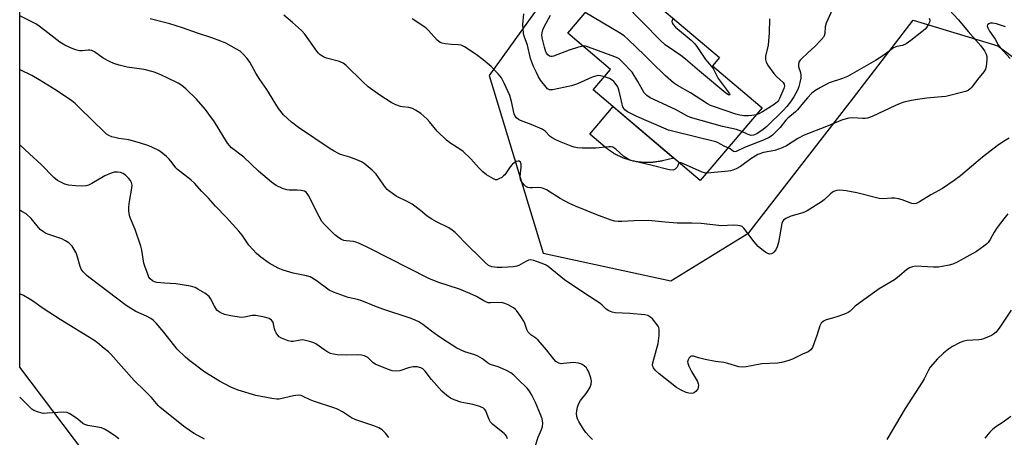
# Model space of a CAD drawing. Units: inches. Extents: x 1255763 to 1261763, y 505454 to 509455.
# Drawn here: x 1255763 to 1256119, y 508408 to 508559 of the extents above; entities that cross this region are included whole.
import ezdxf

# ---------------------------------------------------------------- set-up
doc = ezdxf.new("R2010")
doc.units = ezdxf.units.IN
doc.header["$MEASUREMENT"] = 0
for name, color, linetype in [('BLDG-Footprint', 5, 'Continuous'), ('CULTRL-Pad', 6, 'Continuous'), ('NTRL-Trees', 3, 'Continuous'), ('Undefined', 1, 'Continuous')]:
    doc.layers.add(name, color=color, linetype=linetype)

msp = doc.modelspace()

# ---------------------------------------------------------------- linework, layer by layer
at = {"layer": 'BLDG-Footprint', "elevation": 332.55}
msp.add_lwpolyline([(1256031.34, 508526.86), (1256009.05, 508500.59), (1255970.44, 508533.36), (1255976.68, 508540.71), (1255961.22, 508553.83), (1255979.81, 508575.73), (1256015.97, 508545.04), (1256013.43, 508542.05)], close=True, dxfattribs=at)
at = {"layer": 'CULTRL-Pad'}
msp.add_lwpolyline([(1255990.15, 508507.04), (1255989.74, 508507.04), (1255989.33, 508507.05), (1255988.92, 508507.06), (1255988.51, 508507.08), (1255988.1, 508507.11), (1255987.69, 508507.14), (1255987.29, 508507.18), (1255986.88, 508507.23), (1255986.47, 508507.29), (1255986.07, 508507.35), (1255985.67, 508507.42), (1255985.26, 508507.5), (1255984.86, 508507.58), (1255984.46, 508507.67), (1255984.07, 508507.77), (1255983.67, 508507.87), (1255983.28, 508507.99), (1255982.88, 508508.1), (1255982.49, 508508.23), (1255982.11, 508508.36), (1255981.72, 508508.5), (1255981.34, 508508.65), (1255980.96, 508508.8), (1255980.58, 508508.96), (1255980.21, 508509.12), (1255979.83, 508509.3), (1255979.46, 508509.47), (1255979.1, 508509.66), (1255978.74, 508509.85), (1255978.38, 508510.05), (1255978.02, 508510.25), (1255977.67, 508510.46), (1255977.32, 508510.68), (1255976.98, 508510.9), (1255976.64, 508511.13), (1255976.3, 508511.36), (1255975.97, 508511.6), (1255975.64, 508511.85), (1255975.32, 508512.1), (1255975, 508512.35), (1255974.68, 508512.62), (1255969.16, 508517.3), (1255977.62, 508527.27), (1255999.51, 508508.69), (1255995.35, 508507.69), (1255995.02, 508507.61), (1255994.62, 508507.52), (1255994.22, 508507.45), (1255993.82, 508507.37), (1255993.41, 508507.31), (1255993.01, 508507.25), (1255992.6, 508507.2), (1255992.19, 508507.15), (1255991.79, 508507.12), (1255991.38, 508507.09), (1255990.97, 508507.06), (1255990.56, 508507.05)], close=True, dxfattribs=at)
at = {"layer": 'NTRL-Trees'}
for points in [[(1256179.61, 507904.55), (1255988.86, 508157.25), (1255953.46, 508207.29), (1255889.66, 508265.88), (1255763.39, 508433.13), (1255763.41, 508768.79)], [(1255963.42, 508581.12), (1255932.81, 508538.53), (1255952.37, 508474.24), (1255998.38, 508464.24), (1256026.55, 508481.66), (1256063.11, 508528.84), (1256085.88, 508558.5), (1256116.49, 508549.18), (1256179.05, 508502.59), (1256186.88, 508472.66), (1256185.81, 508419.96), (1256148.43, 508370.82), (1256113.75, 508329.53), (1256107.17, 508278.98), (1256124.47, 508248.37), (1256201.67, 508229.74), (1256246.5, 508245.91), (1256342.03, 508267.84), (1256398.75, 508296.16)]]:
    msp.add_lwpolyline(points, dxfattribs=at)
at = {"layer": 'Undefined'}
for points, elevation in [([(1256058.46, 508566.31), (1256054.45, 508557.42), (1256054.08, 508556.05), (1256053.96, 508553.71), (1256053.75, 508552.89), (1256053.5, 508552.39), (1256052.61, 508551.26), (1256050.57, 508549.12), (1256047.75, 508546.63), (1256045.67, 508544.63), (1256045.1, 508544.01), (1256044.67, 508543.33), (1256044.49, 508542.52), (1256044.53, 508541.68), (1256045.22, 508539.54), (1256045.36, 508538.6), (1256045.28, 508537.6), (1256044.97, 508535.93), (1256044.63, 508534.55), (1256044.24, 508533.49), (1256042.85, 508530.84), (1256041.66, 508528.96), (1256040.32, 508527.32), (1256038.97, 508525.87), (1256033.02, 508520.13), (1256031.71, 508519.01), (1256029.4, 508517.4), (1256028.26, 508516.91), (1256027.4, 508516.87), (1256026.38, 508517.21), (1256024.09, 508518.32)], 332), ([(1255999.24, 508559.24), (1255998.84, 508558.45), (1255998.76, 508557.98), (1255998.86, 508557.55), (1255999.24, 508556.91), (1256000.12, 508555.98), (1256005.81, 508551.25), (1256007.1, 508549.98), (1256008.07, 508548.62), (1256010.91, 508544.25), (1256013.65, 508541), (1256014.18, 508540.08), (1256015.5, 508537.45), (1256019.16, 508532.57), (1256019.58, 508531.91), (1256019.67, 508531.48), (1256019.51, 508531.45), (1256019.17, 508531.54), (1256018.21, 508532.14), (1256008.78, 508540.1), (1256003.75, 508544.46), (1256001.97, 508545.78), (1255996.42, 508549.61), (1255994.65, 508551.18), (1255981.71, 508564.4)], 336), ([(1256097.05, 508564.13), (1256102.19, 508558.59), (1256105.69, 508554.37), (1256110.25, 508549.26), (1256111.59, 508547.44), (1256112.28, 508546.19), (1256112.45, 508545.37), (1256112.46, 508544.21), (1256112.26, 508541.86), (1256111.99, 508540.75), (1256111.37, 508539.78), (1256109.12, 508537.12), (1256107.08, 508534.29), (1256106.5, 508533.64), (1256105.69, 508533.06), (1256104.78, 508532.7), (1256097.65, 508530.98), (1256096.06, 508530.76), (1256090.86, 508530.28), (1256087.5, 508529.84), (1256085.26, 508529.47), (1256082.47, 508528.84), (1256081.15, 508528.41), (1256079.52, 508527.72), (1256071.05, 508523.74), (1256069.44, 508523.14), (1256068.6, 508523.01), (1256067.76, 508522.99), (1256064.09, 508523.27), (1256062.66, 508523.06), (1256060.39, 508522.48), (1256054.56, 508520.09), (1256046.58, 508516.96), (1256044.2, 508515.72), (1256040.18, 508513.07), (1256038.65, 508512.32), (1256035.97, 508511.4), (1256031.86, 508510.67), (1256029.83, 508509.92), (1256028.86, 508509.4), (1256027.24, 508508.36), (1256023.56, 508505.65), (1256022.05, 508504.83), (1256020.75, 508504.26), (1256019.92, 508504.02), (1256019.05, 508503.88), (1256012.82, 508503.3), (1256011.31, 508503.25)], 328), ([(1255970.2, 508406.99), (1255968.95, 508408.2), (1255967.75, 508409.51), (1255966.87, 508410.68), (1255965.2, 508413.4), (1255964.72, 508414.43), (1255964.53, 508415.21), (1255964.42, 508416.29), (1255964.46, 508417.36), (1255964.71, 508418.67), (1255965.06, 508419.67), (1255965.86, 508421.08), (1255967.83, 508423.57), (1255968.63, 508424.71), (1255969.32, 508425.89), (1255969.68, 508426.93), (1255969.77, 508428.05), (1255969.55, 508429.18), (1255968.67, 508431.67), (1255968.27, 508432.43), (1255967.92, 508432.86), (1255967.09, 508433.63), (1255966.4, 508434.11), (1255965.91, 508434.34), (1255965.14, 508434.56), (1255964.07, 508434.72), (1255963.23, 508434.75), (1255959.71, 508434.37), (1255958.85, 508434.35), (1255958.01, 508434.53), (1255956.94, 508435.19), (1255956.17, 508435.98), (1255953.54, 508439.34), (1255950.51, 508442.83), (1255949.67, 508443.59), (1255947.86, 508444.8), (1255946.96, 508445.75), (1255946.44, 508446.73), (1255945.69, 508448.91), (1255945.33, 508449.7), (1255944.23, 508451.42), (1255942.68, 508453.54), (1255942.29, 508453.96), (1255941.61, 508454.5), (1255939.67, 508455.67), (1255938.51, 508456.16), (1255937.26, 508456.43), (1255933.33, 508456.32), (1255932.54, 508456.4), (1255931.62, 508456.68), (1255930.89, 508457.06), (1255928.27, 508458.69), (1255925.88, 508459.75), (1255922.1, 508461.26), (1255914.37, 508463.76), (1255911.06, 508465.09), (1255889.5, 508476.14), (1255886.02, 508477.74), (1255884.67, 508478.3), (1255883.84, 508478.55), (1255881.26, 508478.74), (1255880.39, 508478.92), (1255879.58, 508479.23), (1255878.6, 508479.86), (1255877.19, 508480.94), (1255876.17, 508481.86), (1255873.39, 508484.71), (1255872.47, 508485.79), (1255871.44, 508487.56), (1255867.59, 508495.18), (1255867.14, 508495.91), (1255866.78, 508496.29), (1255866.13, 508496.68), (1255865.04, 508496.92), (1255863.58, 508497.03), (1255860.7, 508497.05), (1255859.86, 508497.15), (1255858.26, 508497.67), (1255855.95, 508498.74), (1255854.31, 508499.91), (1255849.57, 508503.92), (1255844.24, 508509.05), (1255839.83, 508512.36), (1255839.08, 508513.16), (1255838.4, 508514.06), (1255833.65, 508521.72), (1255831.71, 508524.57), (1255830.51, 508526.19), (1255827.23, 508530), (1255823.41, 508533.74), (1255821.97, 508534.93), (1255820.54, 508535.76), (1255816.42, 508537.81), (1255813.21, 508539.24), (1255811.6, 508539.84), (1255808.36, 508540.68), (1255802.13, 508541.47), (1255799.3, 508542.2), (1255797.36, 508542.82), (1255795.79, 508543.56), (1255793.5, 508544.82), (1255790.37, 508547.04), (1255789.38, 508547.53), (1255788.67, 508547.67), (1255788.14, 508547.68), (1255785.89, 508547.41), (1255784.95, 508547.44), (1255783.59, 508547.78), (1255781.47, 508548.6), (1255779.69, 508549.43), (1255777.84, 508550.57), (1255772.52, 508554.81), (1255770.45, 508556.38), (1255769.25, 508557.18), (1255763.4, 508560.03)], 322), ([(1256120.05, 508488.52), (1256118.58, 508486.75), (1256116.22, 508483.53), (1256115.11, 508481.87), (1256113.69, 508479.23), (1256112.93, 508478.1), (1256112.32, 508477.5), (1256111.42, 508476.77), (1256108.78, 508474.92), (1256101.76, 508471.05), (1256100.23, 508470.36), (1256098.88, 508469.96), (1256096.38, 508469.43), (1256094.98, 508469.22), (1256093.2, 508469.22), (1256086.74, 508469.55), (1256085.64, 508469.38), (1256084.58, 508468.99), (1256083.63, 508468.39), (1256080.86, 508465.99), (1256079.09, 508464.68), (1256077.67, 508463.77), (1256073.65, 508461.46), (1256068.08, 508457.49), (1256065, 508455.19), (1256063.1, 508453.3), (1256062.45, 508452.82), (1256061.38, 508452.35), (1256059.11, 508451.58), (1256056.82, 508450.84), (1256054.52, 508450.22), (1256053.49, 508449.73), (1256052.73, 508449.01), (1256052.2, 508448.09), (1256051.11, 508444.53), (1256049.52, 508440.19), (1256048.97, 508439.35), (1256048.46, 508438.94), (1256047.98, 508438.69), (1256045.89, 508437.81), (1256042.3, 508436.02), (1256040.63, 508435.42), (1256038.36, 508434.74), (1256036.9, 508434.52), (1256031.26, 508434.24), (1256025.62, 508433.25), (1256024.32, 508433.12), (1256022.97, 508433.27), (1256019, 508434.45), (1256017.6, 508434.79), (1256014.51, 508435.09), (1256010.75, 508435.86), (1256008.44, 508436.43), (1256006.63, 508437.09), (1256005.93, 508437.13), (1256005.52, 508436.97), (1256005.01, 508436.45), (1256004.63, 508435.78), (1256004.44, 508435.04), (1256004.5, 508434.5), (1256004.9, 508433.41), (1256005.83, 508431.52), (1256008, 508427.89), (1256008.3, 508427.08), (1256008.34, 508426.57), (1256008.25, 508425.8), (1256008.1, 508425.3), (1256007.55, 508424.38), (1256006.96, 508423.88), (1256006.48, 508423.68), (1256005.96, 508423.6), (1256004.86, 508423.7), (1256003.99, 508423.95), (1256002.19, 508424.76), (1256000.46, 508425.73), (1255994.21, 508430.67), (1255992.78, 508432), (1255992.15, 508432.86), (1255991.83, 508433.8), (1255991.87, 508434.62), (1255993.82, 508441.64), (1255994.15, 508444.6), (1255994.25, 508446.65), (1255994.1, 508447.45), (1255993.83, 508447.92), (1255991.76, 508450.56), (1255991.2, 508451.1), (1255990.08, 508451.78), (1255989.02, 508452.07), (1255983.56, 508452.52), (1255978.38, 508452.71), (1255977.29, 508452.94), (1255976, 508453.41), (1255975.12, 508454.01), (1255973.61, 508455.55), (1255972.77, 508456.24), (1255967.33, 508459.7), (1255960.06, 508464.72), (1255954.09, 508469.49), (1255953.38, 508469.92), (1255952.58, 508470.28), (1255948.97, 508471.6), (1255947.87, 508471.84), (1255947.07, 508471.71), (1255946.04, 508471.23), (1255943.5, 508469.79), (1255942.78, 508469.55), (1255941.65, 508469.38), (1255937.58, 508469.08), (1255935.7, 508469.08), (1255933.83, 508469.39), (1255932.64, 508469.89), (1255931.4, 508470.88), (1255929.34, 508473.02), (1255925.29, 508476.91), (1255920.53, 508481.71), (1255919.45, 508482.67), (1255918.26, 508483.42), (1255913.87, 508485.57), (1255912.13, 508486.56), (1255910.47, 508487.67), (1255908.05, 508489.68), (1255905, 508491.95), (1255903.73, 508492.68), (1255899.28, 508494.96), (1255896.67, 508496.79), (1255896.03, 508497.36), (1255895.47, 508498), (1255892.03, 508502.86), (1255890.58, 508504.27), (1255887.74, 508506.74), (1255887.02, 508507.21), (1255885.67, 508507.82), (1255882.6, 508508.97), (1255879.22, 508510), (1255878.17, 508510.46), (1255876.9, 508511.13), (1255875.42, 508512.06), (1255864.08, 508519.74), (1255861.5, 508521.62), (1255858.55, 508524.32), (1255856.8, 508526.58), (1255852.61, 508533.42), (1255850.02, 508537.11), (1255848.57, 508539.34), (1255846.46, 508543.34), (1255845.48, 508544.7), (1255843.99, 508546.39), (1255842.94, 508547.33), (1255841.7, 508548.09), (1255837.82, 508550.2), (1255835.96, 508550.98), (1255832.69, 508552.13), (1255827.59, 508553.78), (1255822.15, 508555.69), (1255817.61, 508557.14), (1255815.61, 508557.72), (1255810.43, 508559)], 324), ([(1256120.48, 508515.82), (1256118.49, 508514.65), (1256116.15, 508513.04), (1256110.92, 508508.99), (1256103.01, 508502.29), (1256100.64, 508500.51), (1256096.5, 508497.65), (1256092.25, 508495.35), (1256088.15, 508492.88), (1256086.92, 508492.3), (1256086.17, 508492.17), (1256085.39, 508492.28), (1256081.97, 508493.59), (1256080.6, 508493.94), (1256079.23, 508494.2), (1256078.12, 508494.22), (1256075, 508493.89), (1256073.58, 508494), (1256065.53, 508496.13), (1256061.75, 508496.84), (1256060.58, 508496.98), (1256059.13, 508497.01), (1256058.28, 508496.95), (1256057.49, 508496.73), (1256056.78, 508496.34), (1256055.89, 508495.67), (1256053.72, 508493.53), (1256052.84, 508492.82), (1256047.62, 508489.58), (1256046.85, 508489.18), (1256046.03, 508488.86), (1256041.77, 508487.69), (1256039.96, 508486.83), (1256039.08, 508486.21), (1256038.77, 508485.79), (1256038.49, 508485), (1256037.33, 508478.21), (1256036.81, 508476.54), (1256036.3, 508475.52), (1256035.61, 508474.67), (1256035.22, 508474.33), (1256034.78, 508474.09), (1256034.09, 508473.97), (1256033.38, 508474.16), (1256032.65, 508474.57), (1256031.26, 508475.61), (1256029.93, 508476.72), (1256028.48, 508478.39), (1256024.79, 508483.33), (1256024.19, 508483.9), (1256023.46, 508484.21), (1256022.64, 508484.33), (1256020.89, 508484.38), (1256016.69, 508484.23), (1256009.41, 508485.01), (1256006.01, 508485.16), (1256000.7, 508485.17), (1255996.41, 508485.47), (1255990.3, 508486.07), (1255985, 508486.03), (1255980.74, 508485.77), (1255979.42, 508485.76), (1255978.26, 508485.91), (1255976.83, 508486.24), (1255971.66, 508488.11), (1255963.98, 508491.24), (1255961.8, 508492.19), (1255958.52, 508494.1), (1255953.52, 508497.16), (1255952.48, 508497.67), (1255951.66, 508497.9), (1255950.8, 508498), (1255948.45, 508497.88), (1255947.6, 508497.92), (1255946.79, 508498.09), (1255946.06, 508498.44), (1255945.42, 508499), (1255944.85, 508499.66), (1255944.36, 508500.37), (1255944.14, 508500.87), (1255944.04, 508501.95), (1255944.38, 508505.4), (1255944.39, 508506.41), (1255944.3, 508506.86), (1255944.12, 508507.22), (1255943.66, 508507.53), (1255943.26, 508507.55), (1255942.6, 508507.39), (1255941.89, 508506.98), (1255941.23, 508506.44), (1255940.47, 508505.56), (1255938.45, 508502.64), (1255938.06, 508502.22), (1255937.38, 508501.68), (1255936.39, 508501.11), (1255935.62, 508500.85), (1255935.12, 508500.86), (1255934.38, 508501.14), (1255931.93, 508502.65), (1255930.54, 508503.69), (1255929.08, 508505.17), (1255926.21, 508508.36), (1255923.48, 508511.01), (1255922.28, 508511.86), (1255918.99, 508513.88), (1255917.4, 508515.15), (1255914.03, 508518.36), (1255911.36, 508521.72), (1255910.39, 508522.81), (1255909.32, 508523.85), (1255908.17, 508524.75), (1255906.23, 508526.04), (1255905.22, 508526.55), (1255903.89, 508526.92), (1255901.62, 508527.15), (1255900.78, 508527.31), (1255899.19, 508527.9), (1255897.53, 508528.73), (1255893.39, 508531.38), (1255889.22, 508534.45), (1255887.08, 508536.39), (1255881.22, 508542.11), (1255880.12, 508543.03), (1255878.83, 508543.59), (1255874.11, 508544.82), (1255873.08, 508545.28), (1255871.88, 508546.02), (1255871.25, 508546.62), (1255870.68, 508547.3), (1255866.25, 508553.44), (1255865.14, 508554.75), (1255861.83, 508557.72), (1255858.68, 508560.32)], 326), ([(1256001.58, 508506.93), (1256001.45, 508506.88), (1256001.22, 508506.63), (1256000.65, 508505.38), (1255999.97, 508504.67), (1255999.55, 508504.44), (1255999.11, 508504.34), (1255997.87, 508504.4), (1255991.18, 508506.09), (1255985, 508507.49), (1255983.93, 508507.83), (1255982.67, 508508.46), (1255981.47, 508509.22), (1255978.54, 508511.92), (1255977.89, 508512.41), (1255977.42, 508512.65), (1255976.89, 508512.75), (1255976.05, 508512.76), (1255971.37, 508512.29), (1255969.91, 508512.21), (1255966.42, 508512.23), (1255964.68, 508512.32), (1255963.55, 508512.56), (1255962.47, 508512.93), (1255958.21, 508514.68), (1255956.61, 508515.43), (1255955.57, 508516), (1255954.85, 508516.5), (1255953.03, 508518.41), (1255951.99, 508519.16), (1255947.95, 508520.85), (1255944.19, 508522.2), (1255943.48, 508522.58), (1255942.68, 508523.24), (1255942.21, 508523.84), (1255941.9, 508524.62), (1255940.94, 508529.14), (1255940.35, 508531.29), (1255938.39, 508535.56), (1255937.31, 508537.61), (1255936.12, 508539.1), (1255933.56, 508541.77), (1255930.69, 508544.17), (1255928.14, 508546.12), (1255923.93, 508548.86), (1255922.69, 508549.44), (1255921.69, 508549.65), (1255919.25, 508549.72), (1255916.98, 508549.97), (1255915.87, 508550.18), (1255915.11, 508550.48), (1255914.04, 508551.34), (1255910.98, 508554.77), (1255909.93, 508555.75), (1255905, 508558.98)], 328), ([(1255974.42, 508538.04), (1255972.98, 508538.43), (1255972.45, 508538.46), (1255971.65, 508538.35), (1255970.06, 508537.88), (1255964.71, 508535.51), (1255962.6, 508534.79), (1255955.67, 508533.38), (1255954.6, 508533.35), (1255953.95, 508533.68), (1255953.41, 508534.26), (1255951.42, 508536.87), (1255950.68, 508538.07), (1255949.88, 508539.57), (1255948.88, 508541.71), (1255947.72, 508544.66), (1255946.66, 508549.53), (1255945.5, 508552.72), (1255945.27, 508553.82), (1255945.02, 508556.95), (1255945.3, 508560.78)], 330), ([(1255966.74, 508549.15), (1255965.08, 508548.77), (1255961.67, 508547.7), (1255956.12, 508545.52), (1255955.58, 508545.39), (1255955.07, 508545.39), (1255954.65, 508545.56), (1255954.07, 508546.02), (1255953.58, 508546.61), (1255953.31, 508547.09), (1255952.79, 508548.75), (1255952, 508552.17), (1255951.89, 508553.19), (1255951.95, 508553.93), (1255952.22, 508555.05), (1255952.66, 508556.13), (1255954.98, 508560.31)], 332), ([(1256029.17, 508524.3), (1256027.66, 508524.02), (1256026.48, 508523.9), (1256024.71, 508523.91), (1256023.26, 508524.13), (1256021.87, 508524.52), (1256013.81, 508527.26), (1256012.72, 508527.68), (1256011.7, 508528.23), (1256005.57, 508532.27), (1256000.79, 508534.89), (1255999.36, 508535.87), (1255996.49, 508538.38), (1255991.46, 508543.32), (1255989.08, 508545.77), (1255982.92, 508551.64), (1255981.6, 508552.8), (1255979.86, 508553.93), (1255967.53, 508561.27)], 334), ([(1256091.7, 508559.22), (1256091.91, 508558.47), (1256091.85, 508557.98), (1256091.44, 508557.01), (1256090.7, 508555.84), (1256090.16, 508555.25), (1256089.01, 508554.28), (1256085.02, 508551.14), (1256083.41, 508550), (1256082.09, 508549.41), (1256079.99, 508548.96), (1256078.83, 508548.47), (1256075.28, 508545.87), (1256072.32, 508543.9), (1256062.17, 508538.21), (1256060.41, 508537.45), (1256055.6, 508535.85), (1256052.43, 508534.22), (1256050.37, 508533.03), (1256049.15, 508531.97), (1256047.73, 508530.43), (1256046.25, 508528.72), (1256044.17, 508526.1), (1256043.39, 508525.37), (1256040.63, 508523.14), (1256039.95, 508522.4), (1256037.84, 508519.76), (1256036.34, 508518.12), (1256035.12, 508516.96), (1256033.96, 508516.12), (1256032.16, 508515.22), (1256025.03, 508512.44), (1256021.96, 508511.03), (1256021.46, 508510.95), (1256021.03, 508511.05), (1256019.77, 508511.96), (1256019.04, 508512.37)], 330), ([(1256119.22, 508556.05), (1256115.92, 508557.24), (1256114.46, 508557.48), (1256113.64, 508557.42), (1256113.2, 508557.23), (1256112.74, 508556.77), (1256112.64, 508556.37), (1256112.81, 508555.69), (1256113.43, 508554.49), (1256115.44, 508551.62), (1256116.59, 508549.65), (1256117.31, 508548.63), (1256120.87, 508544.65)], 326), ([(1256024.09, 508518.32), (1256022.12, 508518.97), (1256017.12, 508520.08), (1256005.52, 508523.36), (1256004.23, 508523.95), (1256000.09, 508526.21), (1255990.9, 508530.41), (1255989.75, 508531.25), (1255988.81, 508532.3), (1255986.55, 508536.3), (1255984.41, 508539.66), (1255981.02, 508543.3), (1255979.75, 508544.49), (1255979.01, 508544.94), (1255978.2, 508545.28), (1255968.74, 508548.76), (1255967.63, 508549.09), (1255966.74, 508549.15)], 332), ([(1255949.39, 508404.43), (1255950.52, 508407.79), (1255951.78, 508410.57), (1255952.12, 508411.67), (1255952.23, 508412.82), (1255951.96, 508414.39), (1255951.42, 508415.98), (1255949.6, 508420.31), (1255948.28, 508422.93), (1255947.4, 508424.44), (1255946.52, 508425.5), (1255943.37, 508428.67), (1255941.72, 508430.21), (1255940.61, 508431.07), (1255939.06, 508431.91), (1255936.92, 508432.91), (1255936.11, 508433.22), (1255933.66, 508433.91), (1255932.91, 508434.23), (1255932.21, 508434.69), (1255930.43, 508436.15), (1255928.76, 508437.12), (1255927.7, 508437.53), (1255924.12, 508438.6), (1255921.22, 508439.92), (1255917.81, 508442.09), (1255914.69, 508444.23), (1255912.08, 508446.09), (1255908.89, 508448.54), (1255907.4, 508449.46), (1255906.1, 508450.13), (1255904.74, 508450.66), (1255894.51, 508454.11), (1255891.56, 508455.19), (1255886.92, 508457.08), (1255885.3, 508457.54), (1255881.96, 508458.27), (1255876.7, 508460.15), (1255875.14, 508460.93), (1255870.43, 508464.38), (1255868.26, 508465.69), (1255866.92, 508466.11), (1255862.14, 508467.02), (1255858.51, 508468.12), (1255856.66, 508468.9), (1255853.44, 508470.74), (1255850.37, 508472.88), (1255848.85, 508474.2), (1255846.12, 508477.24), (1255843.65, 508480.82), (1255842.54, 508482.2), (1255837.91, 508487.32), (1255834.02, 508491.32), (1255831.58, 508494.12), (1255828.97, 508496.74), (1255826.59, 508499.49), (1255825.21, 508500.79), (1255821.43, 508503.64), (1255820.3, 508504.58), (1255819.73, 508505.19), (1255818.41, 508506.96), (1255817.33, 508508.23), (1255816.36, 508509.23), (1255815.01, 508510.38), (1255813.57, 508511.36), (1255811.36, 508512.49), (1255810.03, 508513.04), (1255806.6, 508514.22), (1255802.81, 508515.27), (1255799.14, 508515.78), (1255797.71, 508516.06), (1255796.59, 508516.37), (1255795.61, 508516.8), (1255794.78, 508517.36), (1255794.14, 508517.91), (1255785.01, 508526.88), (1255783.36, 508528.42), (1255782.22, 508529.34), (1255776.69, 508533.06), (1255770.44, 508536.98), (1255767.72, 508538.49), (1255763.55, 508540.59), (1255763.4, 508540.66)], 320), ([(1256019.04, 508512.37), (1256017.7, 508512.92), (1256015.49, 508514.15), (1256014.62, 508514.48), (1255999.53, 508518.24), (1255997.54, 508518.81), (1255986.19, 508523.72), (1255982.75, 508525.4), (1255981.81, 508526.14), (1255981.49, 508526.54), (1255981.13, 508527.2), (1255980.83, 508528.11), (1255980.27, 508530.81), (1255979.63, 508533.3), (1255979.27, 508534.37), (1255978.74, 508535.32), (1255977.89, 508536.37), (1255977.26, 508536.88), (1255976.24, 508537.37), (1255974.42, 508538.04)], 330), ([(1255939.46, 508407.18), (1255939.11, 508408.11), (1255938.67, 508408.75), (1255938.26, 508409.17), (1255934.15, 508412.43), (1255933.36, 508413.18), (1255932.82, 508414.14), (1255932.17, 508416.04), (1255931.62, 508417.31), (1255931.2, 508417.97), (1255930.81, 508418.32), (1255929.51, 508418.89), (1255926.94, 508419.66), (1255925.79, 508419.9), (1255923.75, 508420.16), (1255922.64, 508420.42), (1255920.19, 508421.24), (1255918.91, 508421.85), (1255917.52, 508422.9), (1255915.78, 508424.45), (1255912.03, 508428.63), (1255909.74, 508431.7), (1255908.92, 508432.45), (1255908.2, 508432.84), (1255906.85, 508433.16), (1255905.46, 508433.25), (1255903.78, 508432.89), (1255900.59, 508431.83), (1255899.19, 508431.7), (1255897.79, 508431.8), (1255896.11, 508432.34), (1255891.73, 508434.18), (1255890.81, 508434.84), (1255889.03, 508436.57), (1255888.38, 508437), (1255887.85, 508437.19), (1255886.71, 508437.4), (1255885.24, 508437.54), (1255881.19, 508437.42), (1255878.03, 508437.61), (1255876.63, 508437.79), (1255875.6, 508438.06), (1255874.62, 508438.47), (1255873.48, 508439.22), (1255870.33, 508441.54), (1255869.57, 508441.9), (1255868.49, 508442.26), (1255866.56, 508442.77), (1255865.46, 508442.95), (1255864.62, 508442.89), (1255862.06, 508442.33), (1255861.35, 508442.34), (1255860.26, 508442.6), (1255857.88, 508443.53), (1255857.07, 508444.07), (1255856.54, 508444.62), (1255855.93, 508445.5), (1255855.58, 508446.23), (1255855.35, 508447.01), (1255855.03, 508448.73), (1255854.75, 508449.51), (1255854.26, 508450.12), (1255853.38, 508450.73), (1255851.77, 508451.21), (1255848.66, 508451.74), (1255847.34, 508451.73), (1255844.55, 508451.16), (1255843.38, 508451.09), (1255839.59, 508451.62), (1255837.28, 508452.15), (1255835.69, 508452.84), (1255834.98, 508453.3), (1255834.58, 508453.69), (1255833.67, 508455.12), (1255832.3, 508457.97), (1255831.79, 508458.63), (1255830.18, 508459.79), (1255827.7, 508461.3), (1255826.68, 508461.84), (1255825, 508462.32), (1255819.77, 508463.21), (1255815.6, 508463.48), (1255812.92, 508463.75), (1255812.07, 508463.94), (1255811.34, 508464.31), (1255810.52, 508465.02), (1255810.04, 508465.68), (1255809.59, 508466.7), (1255808.65, 508469.29), (1255808.24, 508470.71), (1255807.47, 508475.36), (1255807.13, 508476.78), (1255805.03, 508482.83), (1255803.35, 508486.83), (1255803, 508487.91), (1255802.77, 508489.62), (1255802.75, 508491.04), (1255803.02, 508492.97), (1255803.91, 508497.79), (1255803.94, 508498.87), (1255803.78, 508499.88), (1255803.42, 508500.58), (1255802.69, 508501.44), (1255801.65, 508502.42), (1255800.74, 508503.04), (1255799.74, 508503.4), (1255798.7, 508503.6), (1255797.46, 508503.54), (1255796.41, 508503.26), (1255794.08, 508502.28), (1255789.43, 508499.43), (1255788.21, 508498.82), (1255787.44, 508498.59), (1255785.53, 508498.48), (1255783.55, 508498.61), (1255781, 508498.89), (1255779.64, 508499.24), (1255777.09, 508500.58), (1255775.7, 508501.59), (1255771.15, 508506.32), (1255766.89, 508510.17), (1255763.4, 508513.47)], 318), ([(1256011.31, 508503.25), (1256010.51, 508503.33), (1256009.68, 508503.58), (1256003, 508506.57), (1256002.02, 508506.91), (1256001.58, 508506.93)], 328), ([(1255896.68, 508407.66), (1255895.46, 508409.21), (1255894.26, 508410.4), (1255893.07, 508411.17), (1255891.22, 508411.89), (1255884.67, 508414.08), (1255883.18, 508414.8), (1255879.86, 508417.01), (1255878.13, 508417.9), (1255876.83, 508418.41), (1255869.48, 508420.75), (1255868.2, 508421.29), (1255865.72, 508422.52), (1255864.96, 508422.81), (1255863.88, 508422.92), (1255862.2, 508422.74), (1255857.03, 508421.57), (1255856.16, 508421.56), (1255854.44, 508421.81), (1255848.68, 508422.91), (1255842.22, 508424.83), (1255839.59, 508425.82), (1255835.46, 508428.01), (1255830.24, 508431.32), (1255824.8, 508435.36), (1255823.23, 508436.65), (1255820.24, 508439.66), (1255815.36, 508445.8), (1255812.64, 508448.99), (1255811.59, 508450.04), (1255810.67, 508450.69), (1255809.2, 508451.52), (1255805.28, 508453.27), (1255801.85, 508455.37), (1255788.86, 508465.23), (1255787.76, 508466.16), (1255786.32, 508467.6), (1255785.63, 508468.5), (1255785.2, 508469.52), (1255784.14, 508473.35), (1255783.75, 508474.41), (1255783.06, 508475.64), (1255782.27, 508476.81), (1255781.73, 508477.45), (1255781.07, 508477.99), (1255779.87, 508478.78), (1255778.6, 508479.47), (1255773.53, 508481.2), (1255772.71, 508481.54), (1255771.95, 508481.97), (1255770.83, 508482.88), (1255767.56, 508486.78), (1255765.7, 508488.53), (1255764.22, 508489.41), (1255763.39, 508489.79)], 316), ([(1255830.14, 508407.05), (1255826.38, 508409.09), (1255825.4, 508409.72), (1255822.57, 508411.83), (1255813.92, 508418.61), (1255813.34, 508419.22), (1255810.96, 508422.19), (1255808.45, 508424.72), (1255804.66, 508428.31), (1255796.25, 508437.77), (1255795.46, 508438.58), (1255793.93, 508439.89), (1255791.48, 508441.9), (1255790.09, 508442.91), (1255777.95, 508450.29), (1255771.88, 508454.28), (1255768.03, 508457.09), (1255766.8, 508457.85), (1255764.72, 508458.99), (1255763.65, 508459.49), (1255763.39, 508459.57)], 314), ([(1256121.25, 508453.66), (1256117.18, 508447.58), (1256115.79, 508445.73), (1256114.92, 508444.98), (1256114.19, 508444.55), (1256111.28, 508443.38), (1256110.46, 508443.14), (1256109.62, 508443), (1256105.31, 508442.68), (1256104.19, 508442.5), (1256102.88, 508441.96), (1256100.06, 508440.51), (1256098.58, 508439.63), (1256096.8, 508438.11), (1256094.69, 508436.08), (1256092, 508433.05), (1256091.39, 508432.06), (1256089.87, 508428.89), (1256089.18, 508427.64), (1256082.95, 508418.13), (1256076.39, 508406.99)], 322), ([(1255799.17, 508407.15), (1255797.58, 508408.41), (1255795.19, 508410.01), (1255793.95, 508410.73), (1255792.86, 508411.13), (1255790.82, 508411.58), (1255788, 508412.03), (1255786.94, 508412.34), (1255786.22, 508412.79), (1255784.41, 508414.25), (1255782.51, 508415.61), (1255781.3, 508416.37), (1255780.53, 508416.7), (1255779.13, 508416.81), (1255773.32, 508416.42), (1255771.87, 508416.4), (1255771.02, 508416.54), (1255770.17, 508416.78), (1255768.55, 508417.45), (1255767.83, 508417.95), (1255767, 508418.69), (1255763.39, 508422.24)], 312), ([(1256121.18, 508415.23), (1256118.35, 508413.25), (1256115.72, 508411.55), (1256114.66, 508410.7), (1256113.5, 508409.56), (1256111.69, 508407.45)], 320)]:
    msp.add_lwpolyline(points, dxfattribs=dict(at, elevation=elevation))
msp.add_polyline3d([(1256033.99, 508559.01, 334), (1256033.96, 508553.91, 334), (1256033.54, 508549.53, 334), (1256032.64, 508545.54, 334), (1256032.58, 508544.47, 334), (1256032.69, 508543.7, 334), (1256032.9, 508543.17, 334), (1256033.34, 508542.42, 334), (1256035.6, 508539.25, 334), (1256036.57, 508538.14, 334), (1256038.91, 508535.99, 334), (1256039.33, 508535.41, 334), (1256039.47, 508534.82, 334), (1256039.24, 508533.85, 334), (1256037.68, 508530.2, 334), (1256037.33, 508529.52, 334), (1256036.94, 508529.01, 334), (1256035.73, 508528.04, 334), (1256031.52, 508525.42, 334), (1256030.13, 508524.65, 334), (1256029.17, 508524.3, 334)], dxfattribs=at)

doc.saveas('drawing.dxf')
